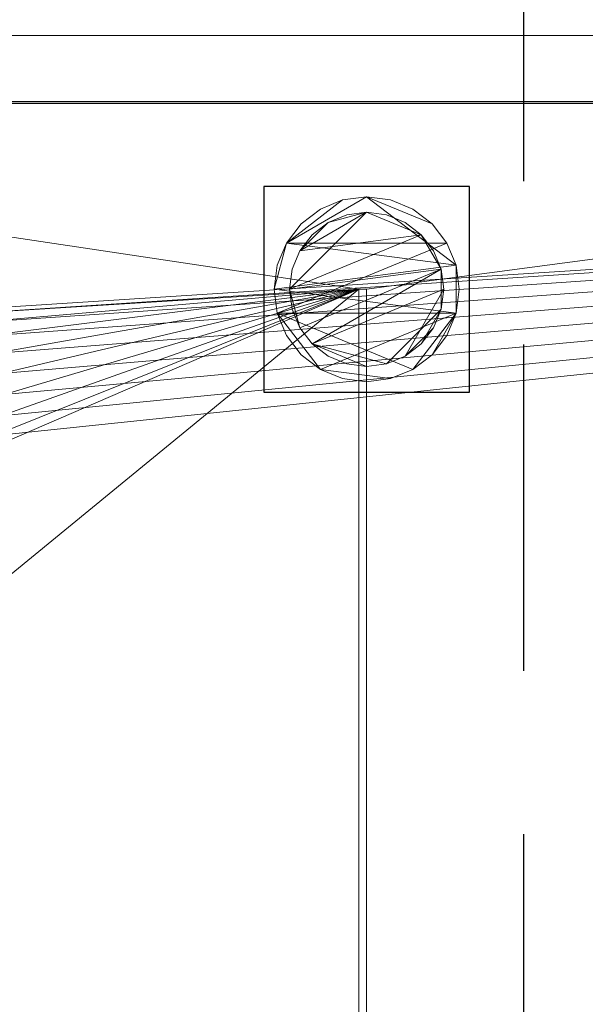
# Model space of a CAD drawing. Units: millimetres. Extents: x -1 to 1201, y -701 to 82.
# Drawn here: x 497 to 607, y -224 to -32 of the extents above; entities that cross this region are included whole.
import ezdxf

# ---------------------------------------------------------------- set-up
doc = ezdxf.new("R2010")
doc.units = ezdxf.units.MM
doc.linetypes.add('NASCOSTA', pattern=[9.525, 6.35, -3.175])
for name, color, linetype in [('IQ_200_3D', 1, 'Continuous'), ('IQ_204_2D', 7, 'Continuous'), ('IQ_INS_3D', 3, 'Continuous')]:
    doc.layers.add(name, color=color, linetype=linetype)

msp = doc.modelspace()

# ---------------------------------------------------------------- linework, layer by layer
at = {"layer": 'IQ_204_2D', "color": 8, "linetype": 'NASCOSTA', "ltscale": 10}
msp.add_line((595, 0), (595, -700), dxfattribs=at)
at = {"layer": 'IQ_204_2D'}
msp.add_lwpolyline([(90, -48), (1110, -48, -0.414214), (1165, -103), (1165, -610, -0.414214), (1110, -665), (90, -665, -0.414214), (35, -610), (35, -103, -0.414214)], format="xyb", close=True, dxfattribs=at)
at = {"layer": 'IQ_INS_3D', "linetype": 'NASCOSTA', "ltscale": 10}
msp.add_lwpolyline([(544.5, -64.5), (544.5, -104.5), (584.5, -104.5), (584.5, -64.5), (544.5, -64.5)], dxfattribs=at)

# ---------------------------------------------------------------- meshes
at = {"layer": 'IQ_200_3D', "lineweight": 18}
mesh = msp.add_polyface(dxfattribs=at)
corners = [(1200, 0, 850), (1200, -700, 850), (0, -700, 850), (0, 0, 850), (35.5, -664.5, 850), (564.5, -664.5, 850), (564.5, -84.5, 850), (563, -84.5, 850), (563, -663, 850), (37, -663, 850), (37, -84.5, 850), (35.5, -84.5, 850), (77, -155, 850), (77, -545, 850), (78.87, -559.24, 850), (84.37, -572.5, 850), (93.11, -583.89, 850), (104.5, -592.63, 850), (117.76, -598.13, 850), (132, -600, 850), (422, -600, 850), (436.24, -598.13, 850), (449.5, -592.63, 850), (460.89, -583.89, 850), (469.63, -572.5, 850), (475.13, -559.24, 850), (477, -545, 850), (477, -155, 850), (475.13, -140.76, 850), (469.63, -127.5, 850), (460.89, -116.11, 850), (449.5, -107.37, 850), (436.24, -101.87, 850), (422, -100, 850), (132, -100, 850), (117.76, -101.87, 850), (104.5, -107.37, 850), (93.11, -116.11, 850), (84.37, -127.5, 850), (78.87, -140.76, 850), (494, -105, 850), (493.45, -100.86, 850), (491.86, -97, 850), (489.31, -93.69, 850), (486, -91.14, 850), (482.14, -89.55, 850), (478, -89, 850), (473.86, -89.55, 850), (470, -91.14, 850), (466.69, -93.69, 850), (464.14, -97, 850), (462.55, -100.86, 850), (462, -105, 850), (462.55, -109.14, 850), (464.14, -113, 850), (466.69, -116.31, 850), (470, -118.86, 850), (473.86, -120.45, 850), (478, -121, 850), (482.14, -120.45, 850), (486, -118.86, 850), (489.31, -116.31, 850), (491.86, -113, 850), (493.45, -109.14, 850)]
mesh.append_faces([[corners[k] for k in face] for face in [(53, 30, 52), (45, 7, 44), (21, 8, 20), (24, 8, 23), (17, 9, 16), (15, 9, 14), (11, 3, 10)]], dxfattribs={"vtx0": -1, "vtx1": -1})
mesh.append_faces([[corners[k] for k in face] for face in [(5, 1, 2, 4), (1, 5, 6, 0), (27, 59, 60), (7, 61, 62), (7, 62, 63), (28, 57, 58), (29, 55, 56), (30, 53, 54), (8, 25, 26), (9, 19, 20, 8), (10, 12, 13), (10, 39, 12), (10, 35, 36)]], dxfattribs={"vtx0": -1, "vtx2": -1})
mesh.append_faces([[corners[k] for k in face] for face in [(27, 60, 61, 7), (7, 45, 46, 3), (3, 34, 35, 10)]], dxfattribs={"vtx0": -1, "vtx2": -1, "vtx3": -1})
mesh.append_faces([[corners[k] for k in face] for face in [(40, 41, 7), (42, 43, 7), (41, 42, 7), (43, 44, 7), (63, 40, 7), (50, 51, 31), (46, 47, 3), (18, 19, 9), (24, 25, 8), (22, 23, 8), (21, 22, 8), (17, 18, 9), (15, 16, 9), (33, 34, 3), (37, 38, 10), (38, 39, 10), (36, 37, 10)]], dxfattribs={"vtx1": -1, "vtx2": -1})
mesh.append_faces([[corners[k] for k in face] for face in [(47, 48, 33, 3)]], dxfattribs={"vtx1": -1, "vtx2": -1, "vtx3": -1})
mesh.append_faces([[corners[k] for k in face] for face in [(7, 8, 26, 27), (58, 59, 27, 28), (56, 57, 28, 29), (54, 55, 29, 30), (3, 0, 6, 7), (49, 50, 31, 32), (51, 52, 30, 31), (48, 49, 32, 33), (11, 4, 2, 3), (13, 14, 9, 10)]], dxfattribs={"vtx1": -1, "vtx3": -1})
mesh = msp.add_polyface(dxfattribs=at)
corners = [(1200, -700, 900), (1200, -23, 900), (0, -23, 900), (0, -700, 900), (90, -35.11, 900), (1110, -35.11, 900), (1129.38, -37.66, 900), (1147.44, -45.15, 900), (1162.95, -57.05, 900), (1174.85, -72.56, 900), (1182.34, -90.62, 900), (1184.89, -110, 900), (1184.89, -610, 900), (1182.34, -629.38, 900), (1174.85, -647.44, 900), (1162.95, -662.95, 900), (1147.44, -674.85, 900), (1129.38, -682.34, 900), (1110, -684.89, 900), (90, -684.89, 900), (70.62, -682.34, 900), (52.56, -674.85, 900), (37.05, -662.95, 900), (25.15, -647.44, 900), (17.66, -629.38, 900), (15.11, -610, 900), (15.11, -110, 900), (17.66, -90.62, 900), (25.15, -72.56, 900), (37.05, -57.05, 900), (52.56, -45.15, 900), (70.62, -37.66, 900)]
mesh.append_faces([[corners[k] for k in face] for face in [(9, 1, 8), (14, 0, 13), (31, 2, 30), (28, 2, 27), (21, 3, 20), (23, 3, 22)]], dxfattribs={"vtx0": -1, "vtx1": -1})
mesh.append_faces([[corners[k] for k in face] for face in [(1, 9, 10), (1, 11, 12, 0), (0, 14, 15), (0, 18, 19, 3), (2, 28, 29), (3, 23, 24)]], dxfattribs={"vtx0": -1, "vtx2": -1})
mesh.append_faces([[corners[k] for k in face] for face in [(10, 11, 1), (5, 6, 1), (7, 8, 1), (6, 7, 1), (12, 13, 0), (15, 16, 0), (17, 18, 0), (16, 17, 0), (31, 4, 2), (29, 30, 2), (26, 27, 2), (21, 22, 3), (19, 20, 3), (24, 25, 3)]], dxfattribs={"vtx1": -1, "vtx2": -1})
mesh.append_faces([[corners[k] for k in face] for face in [(4, 5, 1, 2), (25, 26, 2, 3)]], dxfattribs={"vtx1": -1, "vtx3": -1})
mesh = msp.add_polyface(dxfattribs=at)
corners = [(1110, -48.39, 890), (1110, -35.11, 900), (90, -35.11, 900), (90, -48.39, 890)]
mesh.append_faces([[corners[k] for k in face] for face in [(0, 1, 2, 3)]])
mesh = msp.add_polyface(dxfattribs=at)
corners = [(1110, -48.39, 890), (90, -48.39, 890), (66.42, -53.08, 890), (46.44, -66.44, 890), (33.08, -86.42, 890), (28.39, -110, 890), (28.39, -610, 890), (33.08, -633.58, 890), (46.44, -653.56, 890), (66.42, -666.92, 890), (90, -671.61, 890), (1110, -671.61, 890), (1133.58, -666.92, 890), (1153.56, -653.56, 890), (1166.92, -633.58, 890), (1171.61, -610, 890), (1171.61, -110, 890), (1166.92, -86.42, 890), (1153.56, -66.44, 890), (1133.58, -53.08, 890), (77, -545, 890), (77, -155, 890), (78.87, -140.76, 890), (84.37, -127.5, 890), (93.11, -116.11, 890), (104.5, -107.37, 890), (117.76, -101.87, 890), (132, -100, 890), (422, -100, 890), (436.24, -101.87, 890), (449.5, -107.37, 890), (460.89, -116.11, 890), (469.63, -127.5, 890), (475.13, -140.76, 890), (477, -155, 890), (477, -545, 890), (475.13, -559.24, 890), (469.63, -572.5, 890), (460.89, -583.89, 890), (449.5, -592.63, 890), (436.24, -598.13, 890), (422, -600, 890), (132, -600, 890), (117.76, -598.13, 890), (104.5, -592.63, 890), (93.11, -583.89, 890), (84.37, -572.5, 890), (78.87, -559.24, 890), (462, -105, 890), (462.55, -100.86, 890), (464.14, -97, 890), (466.69, -93.69, 890), (470, -91.14, 890), (473.86, -89.55, 890), (478, -89, 890), (482.14, -89.55, 890), (486, -91.14, 890), (489.31, -93.69, 890), (491.86, -97, 890), (493.45, -100.86, 890), (494, -105, 890), (493.45, -109.14, 890), (491.86, -113, 890), (489.31, -116.31, 890), (486, -118.86, 890), (482.14, -120.45, 890), (478, -121, 890), (473.86, -120.45, 890), (470, -118.86, 890), (466.69, -116.31, 890), (464.14, -113, 890), (462.55, -109.14, 890)]
mesh.append_faces([[corners[k] for k in face] for face in [(51, 30, 50), (41, 11, 40), (38, 11, 37), (8, 45, 7), (29, 52, 28)]], dxfattribs={"vtx0": -1, "vtx1": -1})
mesh.append_faces([[corners[k] for k in face] for face in [(0, 62, 35, 11)]], dxfattribs={"vtx0": -1, "vtx1": -1, "vtx2": -1, "vtx3": -1})
mesh.append_faces([[corners[k] for k in face] for face in [(34, 65, 66), (33, 67, 68), (0, 59, 60), (0, 57, 58), (0, 58, 59), (16, 19, 0), (0, 56, 57), (0, 60, 61), (31, 48, 49), (31, 71, 48), (0, 54, 55), (1, 53, 54, 0), (10, 42, 43), (11, 36, 37), (11, 38, 39), (10, 43, 44, 9), (11, 39, 40), (6, 47, 20, 5), (1, 26, 27), (1, 27, 28), (4, 23, 24, 3), (5, 21, 22), (5, 22, 23, 4), (5, 20, 21)]], dxfattribs={"vtx0": -1, "vtx2": -1})
mesh.append_faces([[corners[k] for k in face] for face in [(28, 52, 53, 1)]], dxfattribs={"vtx0": -1, "vtx2": -1, "vtx3": -1})
mesh.append_faces([[corners[k] for k in face] for face in [(11, 12, 15), (62, 63, 35), (61, 62, 0), (64, 65, 34), (69, 70, 32), (35, 36, 11), (55, 56, 0), (46, 47, 6)]], dxfattribs={"vtx1": -1, "vtx2": -1})
mesh.append_faces([[corners[k] for k in face] for face in [(15, 16, 0, 11)]], dxfattribs={"vtx1": -1, "vtx2": -1, "vtx3": -1})
mesh.append_faces([[corners[k] for k in face] for face in [(63, 64, 34, 35), (66, 67, 33, 34), (68, 69, 32, 33), (70, 71, 31, 32), (49, 50, 30, 31), (51, 52, 29, 30), (41, 42, 10, 11), (8, 9, 44, 45), (45, 46, 6, 7), (25, 26, 1, 2), (2, 3, 24, 25)]], dxfattribs={"vtx1": -1, "vtx3": -1})
mesh.append_faces([[corners[k] for k in face] for face in [(13, 14, 15, 12)]], dxfattribs={"vtx2": -1})
mesh.append_faces([[corners[k] for k in face] for face in [(16, 17, 18, 19)]], dxfattribs={"vtx3": -1})
mesh = msp.add_polyface(dxfattribs=at)
corners = [(544.5, -64.5, 850), (544.5, -104.5, 850), (584.5, -104.5, 850), (584.5, -64.5, 850)]
mesh.append_faces([[corners[k] for k in face] for face in [(0, 1, 2, 3)]])
mesh = msp.add_polyface(dxfattribs=at)
corners = [(584.5, -104.5, 75), (544.5, -104.5, 75), (544.5, -64.5, 75), (584.5, -64.5, 75)]
mesh.append_faces([[corners[k] for k in face] for face in [(0, 1, 2, 3)]])
mesh = msp.add_polyface(dxfattribs=at)
corners = [(584.5, -64.5, 850), (584.5, -64.5, 75), (544.5, -64.5, 75), (544.5, -64.5, 850)]
mesh.append_faces([[corners[k] for k in face] for face in [(0, 1, 2, 3)]])
mesh = msp.add_polyface(dxfattribs=at)
corners = [(544.5, -64.5, 850), (544.5, -64.5, 75), (544.5, -104.5, 75), (544.5, -104.5, 850)]
mesh.append_faces([[corners[k] for k in face] for face in [(0, 1, 2, 3)]])
mesh = msp.add_polyface(dxfattribs=at)
corners = [(584.5, -104.5, 850), (584.5, -104.5, 75), (584.5, -64.5, 75), (584.5, -64.5, 850)]
mesh.append_faces([[corners[k] for k in face] for face in [(0, 1, 2, 3)]])
mesh = msp.add_polyface(dxfattribs=at)
corners = [(546.5, -84.5, 5), (547.11, -89.16, 5), (548.91, -93.5, 5), (551.77, -97.23, 5), (555.5, -100.09, 5), (559.84, -101.89, 5), (564.5, -102.5, 5), (569.16, -101.89, 5), (573.5, -100.09, 5), (577.23, -97.23, 5), (580.09, -93.5, 5), (581.89, -89.16, 5), (582.5, -84.5, 5), (581.89, -79.84, 5), (580.09, -75.5, 5), (577.23, -71.77, 5), (573.5, -68.91, 5), (569.16, -67.11, 5), (564.5, -66.5, 5), (559.84, -67.11, 5), (555.5, -68.91, 5), (551.77, -71.77, 5), (548.91, -75.5, 5), (547.11, -79.84, 5)]
mesh.append_faces([[corners[k] for k in face] for face in [(11, 8, 9, 10)]], dxfattribs={"vtx0": -1})
mesh.append_faces([[corners[k] for k in face] for face in [(4, 7, 8, 11), (11, 0, 1, 4), (13, 18, 19, 22)]], dxfattribs={"vtx0": -1, "vtx2": -1, "vtx3": -1})
mesh.append_faces([[corners[k] for k in face] for face in [(0, 11, 12, 13)]], dxfattribs={"vtx0": -1, "vtx3": -1})
mesh.append_faces([[corners[k] for k in face] for face in [(2, 3, 4, 1), (16, 17, 18, 15)]], dxfattribs={"vtx2": -1})
mesh.append_faces([[corners[k] for k in face] for face in [(13, 14, 15, 18), (22, 23, 0, 13)]], dxfattribs={"vtx2": -1, "vtx3": -1})
mesh.append_faces([[corners[k] for k in face] for face in [(4, 5, 6, 7), (19, 20, 21, 22)]], dxfattribs={"vtx3": -1})
mesh = msp.add_polyface(dxfattribs=at)
corners = [(546.5, -84.5, 0), (547.11, -79.84, 0), (548.91, -75.5, 0), (551.77, -71.77, 0), (555.5, -68.91, 0), (559.84, -67.11, 0), (564.5, -66.5, 0), (569.16, -67.11, 0), (573.5, -68.91, 0), (577.23, -71.77, 0), (580.09, -75.5, 0), (581.89, -79.84, 0), (582.5, -84.5, 0), (581.89, -89.16, 0), (580.09, -93.5, 0), (577.23, -97.23, 0), (573.5, -100.09, 0), (569.16, -101.89, 0), (564.5, -102.5, 0), (559.84, -101.89, 0), (555.5, -100.09, 0), (551.77, -97.23, 0), (548.91, -93.5, 0), (547.11, -89.16, 0)]
mesh.append_faces([[corners[k] for k in face] for face in [(2, 0, 1), (15, 13, 14), (13, 11, 12)]], dxfattribs={"vtx0": -1})
mesh.append_faces([[corners[k] for k in face] for face in [(16, 23, 13, 15)]], dxfattribs={"vtx0": -1, "vtx1": -1, "vtx2": -1})
mesh.append_faces([[corners[k] for k in face] for face in [(2, 10, 23, 0)]], dxfattribs={"vtx0": -1, "vtx1": -1, "vtx3": -1})
mesh.append_faces([[corners[k] for k in face] for face in [(2, 5, 6)]], dxfattribs={"vtx0": -1, "vtx2": -1})
mesh.append_faces([[corners[k] for k in face] for face in [(23, 10, 11, 13), (23, 16, 17, 20)]], dxfattribs={"vtx0": -1, "vtx2": -1, "vtx3": -1})
mesh.append_faces([[corners[k] for k in face] for face in [(9, 10, 2, 6)]], dxfattribs={"vtx1": -1, "vtx2": -1, "vtx3": -1})
mesh.append_faces([[corners[k] for k in face] for face in [(3, 4, 5, 2), (18, 19, 20, 17)]], dxfattribs={"vtx2": -1})
mesh.append_faces([[corners[k] for k in face] for face in [(6, 7, 8, 9), (20, 21, 22, 23)]], dxfattribs={"vtx3": -1})
mesh = msp.add_polyface(dxfattribs=at)
corners = [(546.5, -84.5, 5), (547.11, -79.84, 5), (548.91, -75.5, 5), (551.77, -71.77, 5), (555.5, -68.91, 5), (559.84, -67.11, 5), (564.5, -66.5, 5), (569.16, -67.11, 5), (573.5, -68.91, 5), (577.23, -71.77, 5), (580.09, -75.5, 5), (581.89, -79.84, 5), (582.5, -84.5, 5), (582.5, -84.5, 0), (581.89, -79.84, 0), (580.09, -75.5, 0), (577.23, -71.77, 0), (573.5, -68.91, 0), (569.16, -67.11, 0), (564.5, -66.5, 0), (559.84, -67.11, 0), (555.5, -68.91, 0), (551.77, -71.77, 0), (548.91, -75.5, 0), (547.11, -79.84, 0), (546.5, -84.5, 0)]
mesh.append_faces([[corners[k] for k in face] for face in [(13, 14, 11, 12), (0, 1, 24, 25)]], dxfattribs={"vtx1": -1})
mesh.append_faces([[corners[k] for k in face] for face in [(14, 15, 10, 11), (16, 17, 8, 9), (15, 16, 9, 10), (17, 18, 7, 8), (6, 7, 18, 19), (19, 20, 5, 6), (20, 21, 4, 5), (22, 23, 2, 3), (21, 22, 3, 4), (23, 24, 1, 2)]], dxfattribs={"vtx1": -1, "vtx3": -1})
mesh = msp.add_polyface(dxfattribs=at)
corners = [(549.5, -84.5, 75), (550.01, -88.38, 75), (551.51, -92, 75), (553.89, -95.11, 75), (557, -97.49, 75), (560.62, -98.99, 75), (564.5, -99.5, 75), (568.38, -98.99, 75), (572, -97.49, 75), (575.11, -95.11, 75), (577.49, -92, 75), (578.99, -88.38, 75), (579.5, -84.5, 75), (578.99, -80.62, 75), (577.49, -77, 75), (575.11, -73.89, 75), (572, -71.51, 75), (568.38, -70.01, 75), (564.5, -69.5, 75), (560.62, -70.01, 75), (557, -71.51, 75), (553.89, -73.89, 75), (551.51, -77, 75), (550.01, -80.62, 75)]
mesh.append_faces([[corners[k] for k in face] for face in [(10, 8, 9), (22, 20, 21)]], dxfattribs={"vtx0": -1})
mesh.append_faces([[corners[k] for k in face] for face in [(7, 3, 6)]], dxfattribs={"vtx0": -1, "vtx1": -1})
mesh.append_faces([[corners[k] for k in face] for face in [(22, 15, 18, 20)]], dxfattribs={"vtx0": -1, "vtx1": -1, "vtx2": -1, "vtx3": -1})
mesh.append_faces([[corners[k] for k in face] for face in [(13, 2, 3, 12)]], dxfattribs={"vtx0": -1, "vtx2": -1})
mesh.append_faces([[corners[k] for k in face] for face in [(3, 7, 8, 12)]], dxfattribs={"vtx0": -1, "vtx2": -1, "vtx3": -1})
mesh.append_faces([[corners[k] for k in face] for face in [(17, 18, 15, 16), (19, 20, 18)]], dxfattribs={"vtx1": -1})
mesh.append_faces([[corners[k] for k in face] for face in [(11, 12, 8, 10)]], dxfattribs={"vtx1": -1, "vtx2": -1})
mesh.append_faces([[corners[k] for k in face] for face in [(4, 5, 6, 3)]], dxfattribs={"vtx2": -1})
mesh.append_faces([[corners[k] for k in face] for face in [(0, 1, 2, 13), (13, 14, 15, 0), (22, 23, 0, 15)]], dxfattribs={"vtx2": -1, "vtx3": -1})
mesh = msp.add_polyface(dxfattribs=at)
corners = [(549.5, -84.5, 5), (550.01, -80.62, 5), (551.51, -77, 5), (553.89, -73.89, 5), (557, -71.51, 5), (560.62, -70.01, 5), (564.5, -69.5, 5), (568.38, -70.01, 5), (572, -71.51, 5), (575.11, -73.89, 5), (577.49, -77, 5), (578.99, -80.62, 5), (579.5, -84.5, 5), (578.99, -88.38, 5), (577.49, -92, 5), (575.11, -95.11, 5), (572, -97.49, 5), (568.38, -98.99, 5), (564.5, -99.5, 5), (560.62, -98.99, 5), (557, -97.49, 5), (553.89, -95.11, 5), (551.51, -92, 5), (550.01, -88.38, 5)]
mesh.append_faces([[corners[k] for k in face] for face in [(9, 6, 7, 8), (4, 2, 3), (15, 13, 14)]], dxfattribs={"vtx0": -1})
mesh.append_faces([[corners[k] for k in face] for face in [(18, 21, 17)]], dxfattribs={"vtx0": -1, "vtx1": -1})
mesh.append_faces([[corners[k] for k in face] for face in [(22, 0, 11, 21)]], dxfattribs={"vtx0": -1, "vtx1": -1, "vtx2": -1})
mesh.append_faces([[corners[k] for k in face] for face in [(0, 6, 9, 11), (21, 11, 13, 17)]], dxfattribs={"vtx0": -1, "vtx1": -1, "vtx2": -1, "vtx3": -1})
mesh.append_faces([[corners[k] for k in face] for face in [(23, 0, 22), (12, 13, 11)]], dxfattribs={"vtx1": -1})
mesh.append_faces([[corners[k] for k in face] for face in [(16, 17, 13, 15)]], dxfattribs={"vtx1": -1, "vtx2": -1})
mesh.append_faces([[corners[k] for k in face] for face in [(9, 10, 11)]], dxfattribs={"vtx2": -1})
mesh.append_faces([[corners[k] for k in face] for face in [(4, 5, 6, 2), (0, 1, 2, 6)]], dxfattribs={"vtx2": -1, "vtx3": -1})
mesh.append_faces([[corners[k] for k in face] for face in [(18, 19, 20, 21)]], dxfattribs={"vtx3": -1})
mesh = msp.add_polyface(dxfattribs=at)
corners = [(549.5, -84.5, 75), (550.01, -80.62, 75), (551.51, -77, 75), (553.89, -73.89, 75), (557, -71.51, 75), (560.62, -70.01, 75), (564.5, -69.5, 75), (568.38, -70.01, 75), (572, -71.51, 75), (575.11, -73.89, 75), (577.49, -77, 75), (578.99, -80.62, 75), (579.5, -84.5, 75), (579.5, -84.5, 5), (578.99, -80.62, 5), (577.49, -77, 5), (575.11, -73.89, 5), (572, -71.51, 5), (568.38, -70.01, 5), (564.5, -69.5, 5), (560.62, -70.01, 5), (557, -71.51, 5), (553.89, -73.89, 5), (551.51, -77, 5), (550.01, -80.62, 5), (549.5, -84.5, 5)]
mesh.append_faces([[corners[k] for k in face] for face in [(1, 24, 25, 0)]], dxfattribs={"vtx0": -1})
mesh.append_faces([[corners[k] for k in face] for face in [(8, 17, 18, 7), (9, 16, 17, 8), (7, 18, 19, 6), (15, 10, 11, 14), (5, 20, 21, 4), (4, 21, 22, 3), (2, 23, 24, 1), (3, 22, 23, 2), (20, 5, 6, 19)]], dxfattribs={"vtx0": -1, "vtx2": -1})
mesh.append_faces([[corners[k] for k in face] for face in [(13, 14, 11, 12)]], dxfattribs={"vtx1": -1})
mesh.append_faces([[corners[k] for k in face] for face in [(9, 10, 15, 16)]], dxfattribs={"vtx1": -1, "vtx3": -1})
mesh = msp.add_polyface(dxfattribs=at)
corners = [(35.5, -664.5, 600), (35.5, -84.5, 600), (37, -84.5, 600), (37, -663, 600), (563, -663, 600), (563, -84.5, 600), (564.5, -84.5, 600), (564.5, -664.5, 600)]
mesh.append_faces([[corners[k] for k in face] for face in [(3, 0, 1, 2)]], dxfattribs={"vtx0": -1})
mesh.append_faces([[corners[k] for k in face] for face in [(6, 7, 4, 5)]], dxfattribs={"vtx1": -1})
mesh.append_faces([[corners[k] for k in face] for face in [(3, 4, 7, 0)]], dxfattribs={"vtx1": -1, "vtx3": -1})
mesh = msp.add_polyface(dxfattribs=at)
corners = [(582.5, -84.5, 5), (581.89, -89.16, 5), (580.09, -93.5, 5), (577.23, -97.23, 5), (573.5, -100.09, 5), (569.16, -101.89, 5), (564.5, -102.5, 5), (559.84, -101.89, 5), (555.5, -100.09, 5), (551.77, -97.23, 5), (548.91, -93.5, 5), (547.11, -89.16, 5), (546.5, -84.5, 5), (546.5, -84.5, 0), (547.11, -89.16, 0), (548.91, -93.5, 0), (551.77, -97.23, 0), (555.5, -100.09, 0), (559.84, -101.89, 0), (564.5, -102.5, 0), (569.16, -101.89, 0), (573.5, -100.09, 0), (577.23, -97.23, 0), (580.09, -93.5, 0), (581.89, -89.16, 0), (582.5, -84.5, 0)]
mesh.append_faces([[corners[k] for k in face] for face in [(13, 14, 11, 12), (0, 1, 24, 25)]], dxfattribs={"vtx1": -1})
mesh.append_faces([[corners[k] for k in face] for face in [(14, 15, 10, 11), (16, 17, 8, 9), (15, 16, 9, 10), (17, 18, 7, 8), (6, 7, 18, 19), (19, 20, 5, 6), (20, 21, 4, 5), (22, 23, 2, 3), (21, 22, 3, 4), (23, 24, 1, 2)]], dxfattribs={"vtx1": -1, "vtx3": -1})
mesh = msp.add_polyface(dxfattribs=at)
corners = [(579.5, -84.5, 75), (578.99, -88.38, 75), (577.49, -92, 75), (575.11, -95.11, 75), (572, -97.49, 75), (568.38, -98.99, 75), (564.5, -99.5, 75), (560.62, -98.99, 75), (557, -97.49, 75), (553.89, -95.11, 75), (551.51, -92, 75), (550.01, -88.38, 75), (549.5, -84.5, 75), (549.5, -84.5, 5), (550.01, -88.38, 5), (551.51, -92, 5), (553.89, -95.11, 5), (557, -97.49, 5), (560.62, -98.99, 5), (564.5, -99.5, 5), (568.38, -98.99, 5), (572, -97.49, 5), (575.11, -95.11, 5), (577.49, -92, 5), (578.99, -88.38, 5), (579.5, -84.5, 5)]
mesh.append_faces([[corners[k] for k in face] for face in [(1, 24, 25, 0)]], dxfattribs={"vtx0": -1})
mesh.append_faces([[corners[k] for k in face] for face in [(11, 14, 15, 10), (10, 15, 16, 9), (8, 17, 18, 7), (9, 16, 17, 8), (7, 18, 19, 6), (5, 20, 21, 4), (4, 21, 22, 3), (2, 23, 24, 1), (3, 22, 23, 2), (20, 5, 6, 19)]], dxfattribs={"vtx0": -1, "vtx2": -1})
mesh.append_faces([[corners[k] for k in face] for face in [(12, 13, 14, 11)]], dxfattribs={"vtx2": -1})
mesh = msp.add_polyface(dxfattribs=at)
corners = [(563, -84.5, 600), (563, -84.5, 850), (564.5, -84.5, 850), (564.5, -84.5, 600)]
mesh.append_faces([[corners[k] for k in face] for face in [(0, 1, 2, 3)]])
mesh = msp.add_polyface(dxfattribs=at)
corners = [(563, -663, 600), (563, -663, 850), (563, -84.5, 850), (563, -84.5, 600)]
mesh.append_faces([[corners[k] for k in face] for face in [(0, 1, 2, 3)]])
mesh = msp.add_polyface(dxfattribs=at)
corners = [(564.5, -84.5, 600), (564.5, -84.5, 850), (564.5, -664.5, 850), (564.5, -664.5, 600)]
mesh.append_faces([[corners[k] for k in face] for face in [(0, 1, 2, 3)]])
mesh = msp.add_polyface(dxfattribs=at)
corners = [(544.5, -104.5, 850), (544.5, -104.5, 75), (584.5, -104.5, 75), (584.5, -104.5, 850)]
mesh.append_faces([[corners[k] for k in face] for face in [(0, 1, 2, 3)]])

doc.saveas('drawing.dxf')
